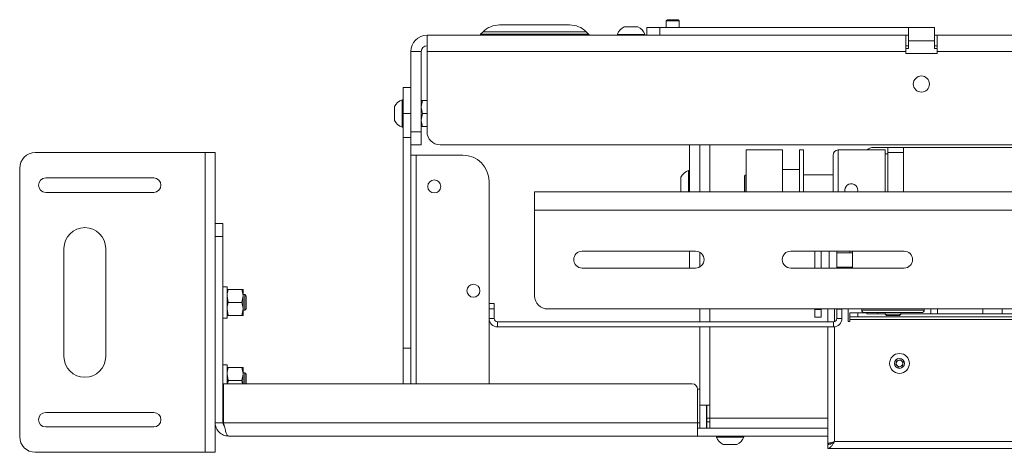
# Paper-space layout 'Sheet 4' of a CAD drawing. Units: millimetres. Extents: x 40 to 4500, y 1247 to 5962.
# Drawn here: x 1424 to 1802, y 4490 to 4656 of the extents above; entities that cross this region are included whole.
import ezdxf

# ---------------------------------------------------------------- set-up
doc = ezdxf.new("R2010")
doc.units = ezdxf.units.MM

psp = doc.layouts.new('Sheet 4')

# ---------------------------------------------------------------- linework, layer by layer
at = {"color": 7, "linetype": 'Continuous', "lineweight": 18}
for p, q in [((1672.29, 4656.36), (1671.84, 4655.91)), ((1671.84, 4655.91), (1671.84, 4653.36)), ((1676.84, 4655.91), (1671.84, 4655.91)), ((1676.4, 4656.36), (1672.29, 4656.36)), ((1676.84, 4655.91), (1676.4, 4656.36)), ((1676.84, 4653.36), (1676.84, 4655.91)), ((1601.55, 4651.72), (1600.62, 4650.8)), ((1607.91, 4654.36), (1634.77, 4654.36)), ((1642.06, 4650.8), (1641.13, 4651.72)), ((1655.72, 4653.66), (1660.97, 4653.66)), ((1664.34, 4650.36), (1664.34, 4653.36)), ((1664.34, 4653.36), (1669.34, 4653.36)), ((1669.34, 4653.36), (1669.34, 4650.36)), ((1764.74, 4653.36), (1669.34, 4653.36)), ((1774.74, 4653.36), (1764.74, 4653.36)), ((1764.74, 4648.26), (1764.74, 4653.36)), ((1774.74, 4653.36), (1774.74, 4648.26)), ((1580.04, 4650.36), (1763.74, 4650.36)), ((1580.04, 4644.16), (1580.04, 4650.36)), ((1653.09, 4650.74), (1653.09, 4650.36)), ((1653.09, 4650.74), (1663.59, 4650.74)), ((1663.59, 4650.36), (1663.59, 4650.74)), ((1763.74, 4650.36), (1763.74, 4644.16)), ((1764.74, 4650.36), (1763.74, 4650.36)), ((1764.74, 4648.26), (1764.74, 4645.36)), ((1764.74, 4648.26), (1774.74, 4648.26)), ((1775.74, 4650.36), (1774.74, 4650.36)), ((1774.74, 4645.36), (1774.74, 4648.26)), ((1775.74, 4650.36), (2062.64, 4650.36)), ((1775.74, 4644.16), (1775.74, 4650.36)), ((1577.84, 4644.16), (1573.84, 4644.16)), ((1573.84, 4613.36), (1573.84, 4644.16)), ((1577.84, 4613.36), (1577.84, 4644.16)), ((1580.04, 4644.16), (1580.04, 4613.36)), ((1763.74, 4644.16), (1580.04, 4644.16)), ((1764.74, 4646.36), (1763.74, 4646.36)), ((1764.74, 4645.36), (1763.74, 4645.36)), ((1763.74, 4644.16), (1763.74, 4643.36)), ((1775.74, 4646.36), (1774.74, 4646.36)), ((1775.74, 4645.36), (1774.74, 4645.36)), ((1775.74, 4643.36), (1775.74, 4644.16)), ((2062.64, 4644.16), (1775.74, 4644.16)), ((1763.74, 4643.36), (1775.74, 4643.36)), ((1570.84, 4630.36), (1573.84, 4630.36)), ((1570.84, 4620.36), (1570.84, 4630.36)), ((1570.84, 4625.61), (1570.46, 4625.61)), ((1570.46, 4615.11), (1570.46, 4625.61)), ((1578.29, 4625.36), (1577.84, 4622.86)), ((1580.04, 4625.36), (1578.29, 4625.36)), ((1567.54, 4617.73), (1567.54, 4622.98)), ((1570.84, 4620.36), (1573.84, 4620.36)), ((1570.84, 4611.13), (1570.84, 4620.36)), ((1578.29, 4620.36), (1577.84, 4617.86)), ((1580.04, 4620.36), (1578.29, 4620.36)), ((1570.46, 4615.11), (1570.84, 4615.11)), ((1573.84, 4613.36), (1577.84, 4613.36)), ((1573.84, 4608.36), (1573.84, 4613.36)), ((1577.84, 4613.36), (1577.84, 4608.36)), ((1580.04, 4615.36), (1578.29, 4615.36)), ((1573.84, 4611.13), (1570.84, 4611.13)), ((1570.84, 4530.36), (1570.84, 4611.13)), ((1577.84, 4608.36), (1573.84, 4608.36)), ((1573.84, 4530.36), (1573.84, 4608.36)), ((1585.04, 4608.36), (2057.64, 4608.36)), ((1680.74, 4590.36), (1680.74, 4608.36)), ((1684.74, 4608.36), (1684.74, 4590.36)), ((1716.47, 4606.36), (1702.47, 4606.36)), ((1702.47, 4590.36), (1702.47, 4606.36)), ((1716.47, 4590.36), (1716.47, 4606.36)), ((1724.47, 4606.36), (1722.97, 4606.36)), ((1722.97, 4606.36), (1722.97, 4590.36)), ((1724.47, 4606.36), (1724.47, 4590.36)), ((1755.84, 4606.36), (1737.84, 4606.36)), ((1751.34, 4607.36), (1756.84, 4607.36)), ((1755.84, 4590.36), (1755.84, 4606.36)), ((1756.84, 4607.36), (1762.84, 4607.36)), ((1756.84, 4605.36), (1756.84, 4607.36)), ((1762.84, 4607.36), (1762.84, 4590.36)), ((1762.84, 4607.36), (1879.84, 4607.36)), ((1429.74, 4605.36), (1494.94, 4605.36)), ((1494.94, 4490.36), (1494.94, 4605.36)), ((1494.94, 4605.36), (1498.74, 4605.36)), ((1498.74, 4490.36), (1498.74, 4605.36)), ((1575.94, 4604.36), (1573.84, 4604.36)), ((1593.84, 4604.36), (1575.94, 4604.36)), ((1735.84, 4590.36), (1735.84, 4604.36)), ((1756.84, 4604.86), (1755.84, 4604.86)), ((1762.84, 4605.36), (1756.84, 4605.36)), ((1756.84, 4590.36), (1756.84, 4605.36)), ((1762.84, 4590.36), (1762.84, 4605.36)), ((1423.74, 4496.36), (1423.74, 4599.36)), ((1680.74, 4598.51), (1680.36, 4598.51)), ((1680.36, 4590.36), (1680.36, 4598.51)), ((1722.97, 4598.86), (1716.47, 4598.86)), ((1475.19, 4595.63), (1433.74, 4595.63)), ((1603.84, 4547.46), (1603.84, 4594.36)), ((1677.44, 4590.64), (1677.44, 4595.89)), ((1701.84, 4590.36), (1701.84, 4596.36)), ((1702.47, 4596.86), (1702.34, 4596.86)), ((1735.84, 4596.86), (1724.47, 4596.86)), ((1677.44, 4590.64), (1677.6, 4590.36)), ((1745.34, 4590.86), (1745.26, 4590.36)), ((1433.74, 4590.08), (1475.19, 4590.08)), ((1621.34, 4583.22), (1621.34, 4590.36)), ((1621.34, 4590.36), (2021.34, 4590.36)), ((1621.34, 4583.22), (1621.34, 4550.36)), ((1621.34, 4583.22), (2021.34, 4583.22)), ((1498.74, 4578.11), (1501.74, 4578.11)), ((1501.74, 4578.11), (1501.74, 4573.11)), ((1501.74, 4573.11), (1498.74, 4573.11)), ((1501.74, 4501.71), (1501.74, 4573.11)), ((1440.74, 4568.58), (1440.74, 4527.13)), ((1456.74, 4527.13), (1456.74, 4568.58)), ((1683.09, 4567.54), (1639.59, 4567.54)), ((1680.74, 4561.04), (1680.74, 4567.54)), ((1684.74, 4567.09), (1684.74, 4561.49)), ((1763.09, 4567.54), (1719.59, 4567.54)), ((1728.84, 4561.04), (1728.84, 4567.54)), ((1731.34, 4561.04), (1731.34, 4567.54)), ((1734.34, 4561.04), (1734.34, 4567.54)), ((1737.34, 4566.86), (1737.34, 4567.54)), ((1742.34, 4566.86), (1737.34, 4566.86)), ((1737.34, 4561.36), (1737.34, 4566.86)), ((1742.34, 4566.86), (1743.34, 4566.86)), ((1743.34, 4567.54), (1743.34, 4561.04)), ((1639.59, 4561.04), (1683.09, 4561.04)), ((1719.59, 4561.04), (1763.09, 4561.04)), ((1737.34, 4561.04), (1737.34, 4561.36)), ((1503.34, 4553.86), (1501.74, 4553.86)), ((1503.34, 4541.86), (1503.34, 4553.86)), ((1503.79, 4552.86), (1508.99, 4552.86)), ((1509.44, 4552.86), (1509.44, 4550.36)), ((1503.79, 4547.86), (1503.34, 4550.36)), ((1508.99, 4547.86), (1509.44, 4550.36)), ((1510.09, 4550.86), (1509.44, 4550.86)), ((1509.44, 4545.36), (1509.44, 4550.36)), ((1510.64, 4550.3), (1510.09, 4550.86)), ((1510.09, 4544.86), (1510.09, 4550.86)), ((1510.64, 4545.41), (1510.64, 4550.3)), ((1503.79, 4542.86), (1503.34, 4545.36)), ((1503.79, 4547.86), (1508.99, 4547.86)), ((1508.99, 4542.86), (1509.44, 4545.36)), ((1509.44, 4542.86), (1509.44, 4545.36)), ((1510.09, 4544.86), (1510.64, 4545.41)), ((1603.84, 4547.46), (1605.84, 4547.46)), ((1603.84, 4545.46), (1603.84, 4547.46)), ((1603.84, 4545.46), (1603.84, 4541.66)), ((1605.84, 4545.46), (1603.84, 4545.46)), ((1605.84, 4547.46), (1605.84, 4545.46)), ((1605.84, 4545.46), (1605.84, 4541.66)), ((1626.34, 4545.36), (2016.34, 4545.36)), ((1684.74, 4545.36), (1684.74, 4540.46)), ((1728.84, 4545.16), (1728.84, 4545.36)), ((1731.34, 4545.16), (1731.34, 4545.36)), ((1733.84, 4545.36), (1733.84, 4540.46)), ((1737.24, 4545.36), (1737.24, 4545.26)), ((1737.24, 4545.26), (1739.24, 4545.26)), ((1737.24, 4545.26), (1737.24, 4541.66)), ((1739.25, 4545.36), (1739.24, 4545.26)), ((1739.24, 4545.26), (1739.24, 4541.66)), ((1741.59, 4545.36), (1741.59, 4540.51)), ((1746.84, 4545.36), (1746.84, 4544.96)), ((1770.84, 4544.96), (1770.84, 4545.36)), ((1773.34, 4543.46), (1773.34, 4545.36)), ((1501.74, 4541.86), (1503.34, 4541.86)), ((1503.79, 4542.86), (1508.99, 4542.86)), ((1509.44, 4544.86), (1510.09, 4544.86)), ((1605.84, 4541.66), (1603.84, 4541.66)), ((1603.84, 4516.61), (1603.84, 4541.66)), ((1728.84, 4545.16), (1731.34, 4545.16)), ((1728.84, 4542.16), (1728.84, 4545.16)), ((1731.34, 4542.16), (1728.84, 4542.16)), ((1731.34, 4545.16), (1731.34, 4542.16)), ((1737.24, 4541.66), (1739.24, 4541.66)), ((1742.34, 4542.36), (1742.34, 4543.86)), ((1742.34, 4543.86), (1745.34, 4543.86)), ((1745.34, 4542.36), (1742.34, 4542.36)), ((1742.34, 4542.36), (1742.34, 4541.26)), ((1745.34, 4543.86), (1745.34, 4542.36)), ((1745.34, 4543.86), (1748.84, 4543.86)), ((1745.34, 4542.36), (1816.73, 4542.36)), ((1763.4, 4543.96), (1747.84, 4543.96)), ((1748.84, 4543.46), (1748.84, 4543.96)), ((1753.04, 4543.46), (1748.84, 4543.46)), ((1753.04, 4543.46), (1755.84, 4543.46)), ((1755.84, 4543.96), (1755.84, 4543.41)), ((1755.84, 4543.41), (1756.4, 4542.86)), ((1755.84, 4543.41), (1761.84, 4543.41)), ((1756.4, 4542.86), (1761.29, 4542.86)), ((1761.29, 4542.86), (1761.84, 4543.41)), ((1761.84, 4543.41), (1761.84, 4543.96)), ((1761.84, 4543.46), (1773.34, 4543.46)), ((1769.84, 4543.96), (1763.4, 4543.96)), ((1775.93, 4543.46), (1773.34, 4543.46)), ((1793.36, 4543.46), (1775.93, 4543.46)), ((1800.78, 4543.46), (1793.36, 4543.46)), ((1841.9, 4543.46), (1800.78, 4543.46)), ((1607.04, 4540.46), (1607.04, 4538.46)), ((1736.04, 4540.46), (1607.04, 4540.46)), ((1736.04, 4538.46), (1607.04, 4538.46)), ((1684.74, 4538.46), (1684.74, 4508.41)), ((1733.84, 4538.46), (1733.84, 4493.46)), ((1736.04, 4540.46), (1736.04, 4538.46)), ((1741.59, 4540.51), (1742.34, 4540.51)), ((1742.34, 4540.51), (1742.34, 4541.26)), ((1573.84, 4530.36), (1570.84, 4530.36)), ((1570.84, 4516.61), (1570.84, 4530.36)), ((1573.84, 4516.61), (1573.84, 4530.36)), ((1503.34, 4523.86), (1501.74, 4523.86)), ((1503.34, 4516.61), (1503.34, 4523.86)), ((1503.79, 4522.86), (1508.99, 4522.86)), ((1509.44, 4522.86), (1509.44, 4520.36)), ((1759.98, 4523.99), (1760.25, 4525.4)), ((1761.07, 4523.04), (1759.98, 4523.99)), ((1760.25, 4525.4), (1761.61, 4525.88)), ((1762.43, 4523.51), (1761.07, 4523.04)), ((1761.61, 4525.88), (1762.71, 4524.93)), ((1762.71, 4524.93), (1762.43, 4523.51)), ((1503.79, 4517.86), (1503.34, 4520.36)), ((1508.99, 4517.86), (1509.44, 4520.36)), ((1510.09, 4520.86), (1509.44, 4520.86)), ((1509.44, 4516.61), (1509.44, 4520.36)), ((1510.64, 4520.3), (1510.09, 4520.86)), ((1510.09, 4516.61), (1510.09, 4520.86)), ((1510.64, 4516.61), (1510.64, 4520.3)), ((1501.94, 4501.71), (1501.94, 4516.61)), ((1681.84, 4516.61), (1501.94, 4516.61)), ((1503.55, 4516.61), (1503.79, 4517.86)), ((1503.79, 4517.86), (1508.99, 4517.86)), ((1509.23, 4516.61), (1508.99, 4517.86)), ((1501.74, 4511.86), (1501.94, 4511.86)), ((1683.84, 4514.61), (1683.84, 4501.71)), ((1684.74, 4514.61), (1683.84, 4514.61)), ((1684.74, 4508.41), (1688.54, 4508.41)), ((1684.74, 4499.61), (1684.74, 4508.41)), ((1687.24, 4508.41), (1687.24, 4499.61)), ((1687.44, 4508.41), (1687.44, 4503.41)), ((1688.54, 4508.41), (1688.54, 4503.41)), ((1475.19, 4505.63), (1433.74, 4505.63)), ((1433.74, 4500.08), (1475.19, 4500.08)), ((1498.74, 4501.71), (1501.74, 4501.71)), ((1683.84, 4501.71), (1501.94, 4501.71)), ((1683.84, 4501.71), (1683.84, 4496.61)), ((1687.44, 4503.41), (1687.44, 4502.11)), ((1687.44, 4499.61), (1687.44, 4502.11)), ((1687.44, 4502.11), (1688.54, 4502.11)), ((1688.54, 4499.61), (1688.54, 4503.41)), ((1683.84, 4496.61), (1503.84, 4496.61)), ((1684.74, 4499.61), (1683.84, 4499.61)), ((1733.84, 4496.61), (1683.84, 4496.61)), ((1687.24, 4499.61), (1684.74, 4499.61)), ((1687.44, 4499.61), (1687.24, 4499.61)), ((1688.54, 4499.61), (1687.44, 4499.61)), ((1688.54, 4499.61), (1733.84, 4499.61)), ((1691.09, 4496.61), (1691.09, 4496.23)), ((1701.59, 4496.23), (1691.09, 4496.23)), ((1701.59, 4496.23), (1701.59, 4496.61)), ((1698.97, 4493.31), (1693.72, 4493.31)), ((1734.54, 4493.46), (1733.84, 4493.46)), ((1733.84, 4491.86), (1733.84, 4493.36)), ((1736.44, 4494.46), (1906.24, 4494.46)), ((1429.74, 4490.36), (1494.94, 4490.36)), ((1494.94, 4490.36), (1498.74, 4490.36)), ((1735.34, 4491.86), (1733.84, 4491.86)), ((1736.44, 4491.86), (1735.34, 4491.86)), ((1736.44, 4491.86), (1906.24, 4491.86))]:
    psp.add_line(p, q, dxfattribs=at)
at = {"color": 8, "linetype": 'Continuous', "lineweight": 18}
for p, q in [((1641.13, 4651.72), (1601.55, 4651.72)), ((1600.62, 4650.8), (1642.06, 4650.8)), ((1688.54, 4608.36), (1688.54, 4590.36)), ((1737.84, 4606.36), (1737.84, 4590.36)), ((1575.94, 4516.61), (1575.94, 4604.36)), ((1702.34, 4596.86), (1702.34, 4590.36)), ((1742.34, 4567.54), (1742.34, 4566.86)), ((1737.34, 4561.36), (1743.34, 4561.36)), ((1688.54, 4545.36), (1688.54, 4540.46)), ((1736.44, 4545.36), (1736.44, 4540.53)), ((1775.93, 4545.36), (1775.93, 4543.46)), ((1793.36, 4543.46), (1793.36, 4545.36)), ((1800.78, 4545.36), (1800.78, 4543.46)), ((1746.84, 4544.96), (1763.82, 4544.96)), ((1753.04, 4543.96), (1753.04, 4543.46)), ((1763.82, 4544.96), (1770.84, 4544.96)), ((1688.54, 4538.46), (1688.54, 4508.41)), ((1736.44, 4538.48), (1736.44, 4494.46)), ((1742.34, 4541.26), (1816.73, 4541.26)), ((1684.74, 4501.71), (1683.84, 4501.71)), ((1687.44, 4501.71), (1687.24, 4501.71)), ((1688.54, 4503.41), (1687.44, 4503.41)), ((1688.54, 4503.41), (1733.84, 4503.41))]:
    psp.add_line(p, q, dxfattribs=at)
at = {"color": 7, "linetype": 'Continuous', "lineweight": 18}
for centre, radius in [((1769.74, 4631.66), 3.1), ((1582.84, 4592.36), 2.5), ((1597.84, 4552.36), 2.5), ((1761.34, 4524.46), 3.8), ((1761.34, 4524.46), 1.9)]:
    psp.add_circle(centre, radius, dxfattribs=at)
for centre, radius, start, end in [((1607.91, 4645.36), 9, 90, 135), ((1634.77, 4645.36), 9, 45, 90), ((1658.34, 4648.66), 5.65, 117.7009, 158.3898), ((1658.34, 4648.66), 5.65, 21.6102, 62.2991), ((1580.04, 4644.16), 6.2, 90, 180), ((1599.56, 4651.86), 1.5, 270, 315), ((1643.12, 4651.86), 1.5, 225, 270), ((1580.04, 4644.16), 2.2, 90, 180), ((1572.54, 4620.36), 5.65, 111.6102, 152.2991), ((1572.54, 4620.36), 5.65, 207.7009, 248.3898), ((1585.04, 4613.36), 5, 180, 270), ((1737.84, 4604.36), 2, 90, 180), ((1751.34, 4603.86), 3.5, 90, 134.4153), ((1429.74, 4599.36), 6, 90, 180), ((1593.84, 4594.36), 10, 0, 90), ((1682.44, 4593.26), 5.65, 111.6102, 152.2991), ((1433.74, 4592.86), 2.78, 90, 270), ((1475.19, 4592.86), 2.77, 270, 90), ((1702.34, 4596.36), 0.5, 90, 180), ((1742.85, 4590.88), 2.49, 359.5997, 192.0017), ((1448.74, 4568.58), 8, 0, 180), ((1639.59, 4564.29), 3.25, 90, 270), ((1683.09, 4564.29), 3.25, 270, 90), ((1719.59, 4564.29), 3.25, 90, 270), ((1763.09, 4564.29), 3.25, 270, 90), ((1626.34, 4550.36), 5, 180, 270), ((1607.04, 4541.66), 3.2, 180, 270), ((1607.04, 4541.66), 1.2, 180, 270), ((1736.04, 4541.66), 3.2, 270, 0), ((1736.04, 4541.66), 1.2, 270, 0), ((1747.84, 4544.96), 1, 180, 270), ((1769.84, 4544.96), 1, 270, 0), ((1448.74, 4527.13), 8, 180, 0), ((1761.34, 4524.46), 1.25, 169.0783, 229.0783), ((1761.34, 4524.46), 1.25, 109.0783, 169.0783), ((1761.34, 4524.46), 1.25, 229.0783, 289.0783), ((1761.34, 4524.46), 1.25, 49.0783, 109.0783), ((1761.34, 4524.46), 1.25, 289.0783, 349.0783), ((1761.34, 4524.46), 1.25, 349.0783, 49.0783), ((1681.84, 4514.61), 2, 0, 90), ((1433.74, 4502.86), 2.77, 90, 270), ((1475.19, 4502.86), 2.77, 270, 90), ((1429.74, 4496.36), 6, 180, 270), ((1696.34, 4498.31), 5.65, 201.6102, 242.2991), ((1696.34, 4498.31), 5.65, 297.7009, 338.3898)]:
    psp.add_arc(centre, radius, start, end, dxfattribs=at)
for points, knots in [([(1577.84, 4625.36), (1577.85, 4625.36), (1577.87, 4625.36), (1578.11, 4625.36), (1578.29, 4625.36)], [0, 0, 0, 0, 0.268634, 1, 1, 1, 1]), ([(1577.84, 4622.86), (1577.84, 4622.8), (1577.85, 4621.95), (1578.08, 4621.13), (1578.29, 4620.36)], [0, 0, 0, 0, 0.070201, 1, 1, 1, 1]), ([(1577.84, 4617.86), (1577.84, 4617.8), (1577.85, 4616.95), (1578.08, 4616.13), (1578.29, 4615.36)], [0, 0, 0, 0, 0.070201, 1, 1, 1, 1]), ([(1577.84, 4615.36), (1577.85, 4615.36), (1577.87, 4615.36), (1578.11, 4615.36), (1578.29, 4615.36)], [0, 0, 0, 0, 0.268634, 1, 1, 1, 1]), ([(1503.34, 4550.36), (1503.34, 4550.42), (1503.35, 4551.26), (1503.58, 4552.09), (1503.79, 4552.86)], [0, 0, 0, 0, 0.0702006, 1, 1, 1, 1]), ([(1503.34, 4552.86), (1503.35, 4552.86), (1503.37, 4552.86), (1503.61, 4552.86), (1503.79, 4552.86)], [0, 0, 0, 0, 0.268634, 1, 1, 1, 1]), ([(1509.44, 4550.36), (1509.44, 4550.42), (1509.43, 4551.26), (1509.21, 4552.09), (1508.99, 4552.86)], [0, 0, 0, 0, 0.070201, 1, 1, 1, 1]), ([(1509.44, 4552.86), (1509.43, 4552.86), (1509.41, 4552.86), (1509.17, 4552.86), (1508.99, 4552.86)], [0, 0, 0, 0, 0.268634, 1, 1, 1, 1]), ([(1503.34, 4545.36), (1503.34, 4545.42), (1503.35, 4546.26), (1503.58, 4547.09), (1503.79, 4547.86)], [0, 0, 0, 0, 0.0702006, 1, 1, 1, 1]), ([(1509.44, 4545.36), (1509.44, 4545.42), (1509.43, 4546.26), (1509.21, 4547.09), (1508.99, 4547.86)], [0, 0, 0, 0, 0.070201, 1, 1, 1, 1]), ([(1503.34, 4542.86), (1503.35, 4542.86), (1503.37, 4542.86), (1503.61, 4542.86), (1503.79, 4542.86)], [0, 0, 0, 0, 0.268634, 1, 1, 1, 1]), ([(1509.44, 4542.86), (1509.43, 4542.86), (1509.41, 4542.86), (1509.17, 4542.86), (1508.99, 4542.86)], [0, 0, 0, 0, 0.268634, 1, 1, 1, 1]), ([(1503.34, 4520.36), (1503.34, 4520.42), (1503.35, 4521.26), (1503.58, 4522.09), (1503.79, 4522.86)], [0, 0, 0, 0, 0.0702006, 1, 1, 1, 1]), ([(1503.34, 4522.86), (1503.35, 4522.86), (1503.37, 4522.86), (1503.61, 4522.86), (1503.79, 4522.86)], [0, 0, 0, 0, 0.268634, 1, 1, 1, 1]), ([(1509.44, 4520.36), (1509.44, 4520.42), (1509.43, 4521.26), (1509.21, 4522.09), (1508.99, 4522.86)], [0, 0, 0, 0, 0.070201, 1, 1, 1, 1]), ([(1509.44, 4522.86), (1509.43, 4522.86), (1509.41, 4522.86), (1509.17, 4522.86), (1508.99, 4522.86)], [0, 0, 0, 0, 0.268634, 1, 1, 1, 1]), ([(1498.74, 4501.71), (1498.82, 4501.03), (1498.98, 4499.66), (1500.2, 4497.96), (1501.9, 4496.82), (1503.21, 4496.68), (1503.84, 4496.61)], [0, 0, 0, 0, 0.254689, 0.509581, 0.764474, 1, 1, 1, 1]), ([(1501.74, 4501.71), (1501.77, 4501.29), (1501.8, 4500.78), (1502.18, 4500.49), (1502.25, 4500.44)], [0, 0, 0, 0, 0.814187, 1, 1, 1, 1]), ([(1736.44, 4494.46), (1736.19, 4494.4), (1735.64, 4494.26), (1734.87, 4494.05), (1734.24, 4493.83), (1733.89, 4493.63), (1733.86, 4493.51), (1733.84, 4493.46)], [0, 0, 0, 0, 0.18239, 0.403394, 0.624412, 0.845429, 1, 1, 1, 1]), ([(1736.44, 4494.46), (1736.27, 4494.36), (1736.01, 4494.21), (1735.81, 4494.06), (1735.74, 4494.01)], [0, 0, 0, 0, 0.626463, 1, 1, 1, 1])]:
    psp.add_open_spline(points, degree=3, knots=knots, dxfattribs=at)
for points in [[(1503.84, 4496.61), (1503.68, 4496.68), (1503.37, 4496.84), (1502.89, 4498.02), (1502.42, 4499.7), (1502.1, 4501.04), (1501.94, 4501.71)], [(1733.84, 4491.86), (1734.06, 4491.9), (1734.49, 4491.98), (1735.14, 4492.58), (1735.79, 4493.44), (1736.22, 4494.12), (1736.44, 4494.46)], [(1733.84, 4493.36), (1734.06, 4493.37), (1734.49, 4493.41), (1735.14, 4493.66), (1735.79, 4494.03), (1736.22, 4494.31), (1736.44, 4494.46)]]:
    psp.add_open_spline(points, degree=3, dxfattribs=at)

doc.saveas('drawing.dxf')
